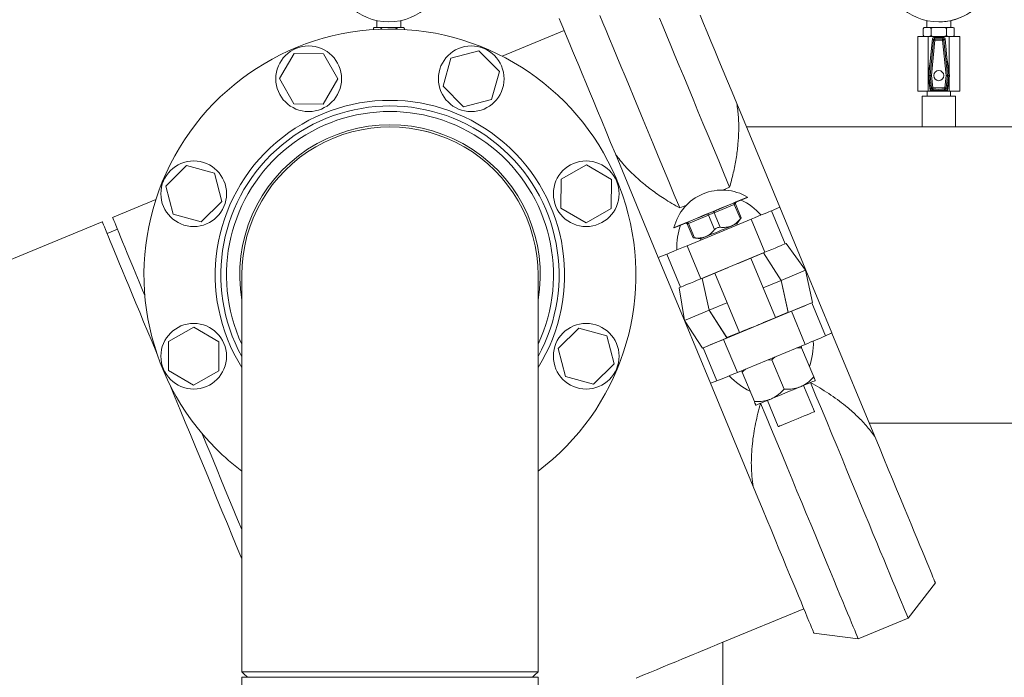
# Model space of a CAD drawing. Units: inches. Extents: x 0.1 to 22.1, y 0.1 to 17.1.
# Drawn here: x 7.8 to 9.7, y 5.1 to 6.4 of the extents above; entities that cross this region are included whole.
import ezdxf

# ---------------------------------------------------------------- set-up
doc = ezdxf.new("R2010")
doc.units = ezdxf.units.IN
doc.header["$MEASUREMENT"] = 0
doc.layers.add('7', color=7, linetype='Continuous', lineweight=15)
doc.styles.add('SLDTEXTSTYLE0', font='TXT', dxfattribs={"width": 0.75})
doc.dimstyles.new('SLDDIMSTYLE0', dxfattribs={"dimtxt": 0.12, "dimasz": 0.12, "dimexe": 0, "dimexo": 0.0625, "dimgap": 0.03, "dimtad": 0, "dimtih": 1, "dimtoh": 1, "dimdec": 6, "dimlfac": 12, "dimrnd": 1e-09, "dimzin": 12, "dimdsep": 46, "dimlunit": 5, "dimtxsty": 'SLDTEXTSTYLE0', "dimsah": 1, "dimcen": 0.09, "dimadec": 0, "dimazin": 3, "dimtfac": 1, "dimtofl": 0, "dimtmove": 0, "dimatfit": 3, "dimfxl": 0, "dimfrac": 2, "dimtolj": 1, "dimtzin": 12, "dimarcsym": 0})

# ---------------------------------------------------------------- blocks, each defined once
blk = doc.blocks.new('_D')
at = {"layer": '7'}
for p, q in [((9.5876, 6.5685), (13.2027, 6.5685)), ((13.0777, 6.5685), (13.0777, 4.9997)), ((13.1641, 4.9753), (13.1275, 4.9753)), ((13.1275, 4.9753), (13.1275, 4.7848)), ((13.5187, 4.9753), (13.5553, 4.9753)), ((13.5553, 4.9753), (13.5553, 4.7848)), ((13.1275, 4.7848), (13.1641, 4.7848)), ((13.5553, 4.7848), (13.5187, 4.7848)), ((13.0777, 1.8603), (13.0777, 4.7605)), ((9.5995, 1.8603), (13.2027, 1.8603))]:
    blk.add_line(p, q, dxfattribs=at)
for points in [[(13.0777, 6.5685), (13.0577, 6.4485), (13.0977, 6.4485)], [(13.0777, 1.8603), (13.0977, 1.9803), (13.0577, 1.9803)]]:
    blk.add_solid(points, dxfattribs=at)
at = {"layer": '7', "char_height": 0.12, "attachment_point": 1, "style": 'SLDTEXTSTYLE0'}
for s, insert in [('56-1/2"', (12.5636, 4.9395)), ('1435', (13.1641, 4.9395))]:
    blk.add_mtext(s, dxfattribs=dict(at, insert=insert))
blk = doc.blocks.new('_D_3')
at = {"layer": '7'}
for p, q in [((9.9632, 5.8885), (12.4527, 5.8885)), ((12.3277, 5.8885), (12.3277, 4.4171)), ((12.4584, 4.3927), (12.4218, 4.3927)), ((12.4218, 4.3927), (12.4218, 4.2022)), ((12.8131, 4.3927), (12.8496, 4.3927)), ((12.8496, 4.3927), (12.8496, 4.2022)), ((12.4218, 4.2022), (12.4584, 4.2022)), ((12.8496, 4.2022), (12.8131, 4.2022)), ((12.3277, 1.8603), (12.3277, 4.1778)), ((9.5995, 1.8603), (12.4527, 1.8603))]:
    blk.add_line(p, q, dxfattribs=at)
for points in [[(12.3277, 5.8885), (12.3077, 5.7685), (12.3477, 5.7685)], [(12.3277, 1.8603), (12.3477, 1.9803), (12.3077, 1.9803)]]:
    blk.add_solid(points, dxfattribs=at)
at = {"layer": '7', "char_height": 0.12, "attachment_point": 1, "style": 'SLDTEXTSTYLE0'}
for s, insert in [('48-5/16"', (11.7693, 4.3569)), ('1228', (12.4584, 4.3569))]:
    blk.add_mtext(s, dxfattribs=dict(at, insert=insert))

msp = doc.modelspace()

# ---------------------------------------------------------------- linework, layer by layer
at = {"color": 7, "linetype": 'Continuous', "lineweight": 15}
for p, q in [((8.48709194, 6.34975892), (8.4865659, 6.34975892)), ((8.49547335, 6.34975892), (8.48709194, 6.34975892)), ((8.49043316, 6.36263454), (8.49043316, 6.34975892)), ((8.50455211, 6.34975892), (8.49547335, 6.34975892)), ((8.52131455, 6.34975892), (8.50455211, 6.34975892)), ((8.53039331, 6.34975892), (8.52131455, 6.34975892)), ((8.53877472, 6.34975892), (8.53039331, 6.34975892)), ((8.5354335, 6.34975892), (8.5354335, 6.36263454)), ((8.53930076, 6.34975892), (8.53877472, 6.34975892)), ((9.51177596, 6.34975892), (9.51125579, 6.34975892)), ((9.52014095, 6.34975892), (9.51177596, 6.34975892)), ((9.51512305, 6.3626232), (9.51512305, 6.34975892)), ((9.52921345, 6.34975892), (9.52014095, 6.34975892)), ((9.54597628, 6.34975892), (9.52921345, 6.34975892)), ((9.53757101, 6.36017565), (9.53758117, 6.36017565)), ((9.5550609, 6.34975892), (9.54597628, 6.34975892)), ((9.56345835, 6.34975892), (9.5550609, 6.34975892)), ((9.56012299, 6.34975892), (9.56012299, 6.36264393)), ((9.56345835, 6.34975892), (9.56399065, 6.34975892)), ((8.48406595, 6.34576142), (8.48406595, 6.34725897)), ((8.49849974, 6.34650648), (8.49849974, 6.34725897)), ((8.52736692, 6.34663124), (8.52736692, 6.34725897)), ((8.54179993, 6.34732037), (8.54179798, 6.34737904)), ((8.54180071, 6.34601095), (8.54180071, 6.34725897)), ((8.83958693, 6.34428773), (8.72391207, 6.29637365)), ((9.49845644, 6.3330923), (9.49845644, 6.23088403)), ((9.49845644, 6.3330923), (9.51792494, 6.3330923)), ((9.50875584, 6.33559226), (9.50875584, 6.34725897)), ((9.51792494, 6.3330923), (9.51792494, 6.26110131)), ((9.51792494, 6.3330923), (9.55724484, 6.3330923)), ((9.52316107, 6.33559226), (9.52316107, 6.34725897)), ((9.52838039, 6.33088372), (9.53043487, 6.32855781)), ((9.54677805, 6.33088372), (9.52838039, 6.33088372)), ((9.54462305, 6.32855781), (9.54677805, 6.33088372)), ((9.55202865, 6.33559226), (9.55202865, 6.34725897)), ((9.55724484, 6.3330923), (9.55724484, 6.2610579)), ((9.55724484, 6.3330923), (9.57678961, 6.3330923)), ((9.5664906, 6.33559226), (9.5664906, 6.34725897)), ((9.57678961, 6.3330923), (9.57678961, 6.23088403)), ((9.52135338, 6.2603367), (9.52795096, 6.32630973)), ((9.52589608, 6.32863564), (9.5217394, 6.28706962)), ((9.53043253, 6.32606138), (9.52383495, 6.26008835)), ((9.52795096, 6.32630973), (9.52589608, 6.32863564)), ((9.54462031, 6.32606138), (9.53043253, 6.32606138)), ((9.53043487, 6.32855781), (9.54462305, 6.32855781)), ((9.55121789, 6.26008835), (9.54462031, 6.32606138)), ((9.54926235, 6.32863564), (9.54710736, 6.32630973)), ((9.54710736, 6.32630973), (9.55370454, 6.2603367)), ((9.55341904, 6.28706962), (9.54926235, 6.32863564)), ((8.30930623, 6.25450256), (8.33665748, 6.30121008)), ((8.33665748, 6.30121008), (8.39078272, 6.30087724)), ((8.39078272, 6.30087724), (8.4175571, 6.25383651)), ((8.62835221, 6.29267769), (8.68071982, 6.30636447)), ((8.68071982, 6.30636447), (8.71875689, 6.26785651)), ((8.61402167, 6.24048256), (8.62835221, 6.29267769)), ((9.52123448, 6.28640865), (9.51780135, 6.26015718)), ((9.51906423, 6.26031832), (9.5217394, 6.28706962)), ((9.5560942, 6.26031832), (9.55341904, 6.28706962)), ((9.55735709, 6.26015718), (9.55392395, 6.28640865)), ((9.55392395, 6.28640865), (9.55392982, 6.28640865)), ((9.55724484, 6.2610579), (9.55392982, 6.28640865)), ((8.71875689, 6.26785651), (8.70442635, 6.21566138)), ((9.51780096, 6.25994403), (9.52124974, 6.23276056)), ((9.51792494, 6.25896744), (9.51792494, 6.23088403)), ((9.51906423, 6.26031832), (9.52135338, 6.2603367)), ((9.52135768, 6.25980127), (9.51906853, 6.25978289)), ((9.51906853, 6.25978289), (9.52191344, 6.2352038)), ((9.52396206, 6.23729857), (9.52135768, 6.25980127)), ((9.52383495, 6.26008835), (9.52643972, 6.23758564)), ((9.54861312, 6.23758564), (9.55121789, 6.26008835)), ((9.55370063, 6.25980127), (9.55109586, 6.23729857)), ((9.55324499, 6.2352038), (9.5560899, 6.25978289)), ((9.5560899, 6.25978289), (9.55370063, 6.25980127)), ((9.55370454, 6.2603367), (9.5560942, 6.26031832)), ((9.5539087, 6.23276056), (9.55735748, 6.25994403)), ((9.55391457, 6.23276056), (9.55724484, 6.25901202)), ((9.55736256, 6.26015718), (9.55724484, 6.2610579)), ((9.55724484, 6.25901202), (9.55736295, 6.25994403)), ((9.55724484, 6.25901202), (9.55724484, 6.23088403)), ((9.55735709, 6.26015718), (9.55736256, 6.26015718)), ((9.55735748, 6.25994403), (9.55736295, 6.25994403)), ((8.33608021, 6.20746183), (8.30930623, 6.25450256)), ((8.4175571, 6.25383651), (8.39020584, 6.20712899)), ((8.65205875, 6.2019746), (8.61402167, 6.24048256)), ((9.49845644, 6.23088403), (9.51792494, 6.23088403)), ((9.50637321, 6.22180058), (9.50637321, 6.16450894)), ((9.50637321, 6.22180058), (9.53762302, 6.22180058)), ((9.51564401, 6.23088403), (9.51564401, 6.22180058)), ((9.51792494, 6.23088403), (9.55724484, 6.23088403)), ((9.53757922, 6.23091297), (9.53758469, 6.23091297)), ((9.53762302, 6.22180058), (9.56887322, 6.22180058)), ((9.55320158, 6.23204092), (9.55320745, 6.23204092)), ((9.5539087, 6.23276056), (9.55391457, 6.23276056)), ((9.55724484, 6.23088403), (9.57678961, 6.23088403)), ((9.55960243, 6.22180058), (9.55960243, 6.23088403)), ((9.56887322, 6.16450894), (9.56887322, 6.22180058)), ((8.39020584, 6.20712899), (8.33608021, 6.20746183)), ((8.70442635, 6.21566138), (8.65205875, 6.2019746)), ((9.24134805, 6.01456727), (9.16123964, 6.20796596)), ((9.50637321, 6.16450894), (9.17923993, 6.16450894)), ((9.50637321, 6.16450894), (9.53762302, 6.16450894)), ((9.53762302, 6.16450894), (9.56887322, 6.16450894)), ((9.70949833, 6.16450894), (9.56887322, 6.16450894)), ((9.01499745, 5.92080963), (8.93488904, 6.11420833)), ((8.09701318, 6.05427672), (8.13552114, 6.0923134)), ((8.13552114, 6.0923134), (8.18771627, 6.07798325)), ((8.83390532, 6.06729744), (8.88094606, 6.09407181)), ((8.88094606, 6.09407181), (8.92765357, 6.06672055)), ((8.18771627, 6.07798325), (8.20140344, 6.02561564)), ((8.8335721, 6.0131718), (8.83390532, 6.06729744)), ((8.92765357, 6.06672055), (8.92732035, 6.01259492)), ((8.11069995, 6.00190911), (8.09701318, 6.05427672)), ((9.13534095, 6.04668612), (9.14779261, 6.05184364)), ((8.07869061, 6.02911409), (7.99795409, 5.99567213)), ((8.20140344, 6.02561564), (8.16289508, 5.98757857)), ((9.05479255, 6.0133216), (9.06724421, 6.01847951)), ((9.15661441, 6.02005254), (9.11894185, 6.00444778)), ((9.16783721, 5.99295785), (9.15661441, 6.02005254)), ((9.16954048, 5.99484142), (9.15873382, 6.02093058)), ((9.18143404, 6.03312919), (9.18127446, 6.03351404)), ((8.16289508, 5.98757857), (8.11069995, 6.00190911)), ((8.88027961, 5.98582055), (8.8335721, 6.0131718)), ((8.92732035, 6.01259492), (8.88027961, 5.98582055)), ((9.10870698, 6.00020858), (9.07103442, 5.9846042)), ((9.11992979, 5.97311428), (9.10870698, 6.00020858)), ((9.13016465, 5.97735348), (9.11894185, 6.00444778)), ((9.22561148, 6.00804909), (9.24134805, 6.01456727)), ((9.22561148, 6.00804909), (9.25116326, 5.9463618)), ((9.28985817, 5.89745314), (9.24134805, 6.01456727)), ((7.97870656, 5.98769942), (7.16711931, 5.65152883)), ((9.18780086, 5.99238723), (9.06854464, 5.94298968)), ((9.06891462, 5.98372617), (9.07972129, 5.95763701)), ((9.08225723, 5.95750951), (9.07103442, 5.9846042)), ((9.16098112, 5.98375198), (9.16952288, 5.99488366)), ((9.16185563, 5.9816404), (9.16098112, 5.98375198)), ((9.18780086, 5.99238723), (9.21335224, 5.93070033)), ((8.00692334, 5.97401851), (7.98767581, 5.9660462)), ((9.04407818, 5.97668547), (9.04423775, 5.97630062)), ((9.07970369, 5.95767925), (9.09361496, 5.95584809)), ((9.09361496, 5.95584809), (9.09448948, 5.95373651)), ((9.25342698, 5.94729968), (9.25116326, 5.9463618)), ((9.28940918, 5.89726032), (9.25342698, 5.94729968)), ((9.01499745, 5.92080963), (9.03073402, 5.92732782)), ((9.03073402, 5.92732782), (9.0562854, 5.86564092)), ((9.06854464, 5.94298968), (9.09409602, 5.88130278)), ((9.21335224, 5.93070033), (9.09409602, 5.88130278)), ((9.16348576, 5.90984457), (9.21100208, 5.92952623)), ((9.21100208, 5.92952623), (9.24366653, 5.87831317)), ((9.06350758, 5.80369589), (9.01499745, 5.92080963)), ((9.23334874, 5.80904115), (9.1874782, 5.91978259)), ((9.09658815, 5.88213467), (9.14410448, 5.90181633)), ((9.12011204, 5.89187831), (9.16598259, 5.78113726)), ((9.2895136, 5.89728614), (9.24365831, 5.87829244)), ((9.28940918, 5.89726032), (9.24366653, 5.87831317)), ((9.28985817, 5.89745314), (9.28940918, 5.89726032)), ((9.28986404, 5.89743867), (9.2895136, 5.89728614)), ((9.2895136, 5.89728614), (9.30248583, 5.83730447)), ((9.28985817, 5.89745314), (9.28986404, 5.89743867)), ((9.28986404, 5.89743867), (9.33837377, 5.78032649)), ((8.23886871, 5.88839472), (8.23886871, 5.14889116)), ((8.79095204, 5.14889526), (8.79095204, 5.88839472)), ((9.10970391, 5.82282414), (9.09658815, 5.88213467)), ((9.21031765, 5.86464282), (9.24359417, 5.87842659)), ((9.21032156, 5.86463421), (9.24359965, 5.87841837)), ((9.25678502, 5.81899638), (9.24361099, 5.87840038)), ((9.24362116, 5.87838435), (9.24365831, 5.87829244)), ((9.24365831, 5.87829244), (9.2568961, 5.81872808)), ((9.0562854, 5.86564092), (9.05402128, 5.86470305)), ((9.05402128, 5.86470305), (9.06396126, 5.80387698)), ((9.10967497, 5.82295516), (9.14295149, 5.83673893)), ((9.10967693, 5.82294577), (9.14295501, 5.83672993)), ((9.30248583, 5.83730447), (9.21013422, 5.7990515)), ((9.30248583, 5.83730447), (9.30105594, 5.83665327)), ((9.32660733, 5.77496716), (9.30105594, 5.83665327)), ((9.10972464, 5.82281514), (9.06386935, 5.80382105)), ((9.10970391, 5.82282414), (9.06396126, 5.80387698)), ((9.14237109, 5.77160443), (9.10968162, 5.82292543)), ((9.10972464, 5.82281514), (9.10968592, 5.82290666)), ((9.14248217, 5.77133652), (9.10972464, 5.82281514)), ((9.26305016, 5.82071216), (9.13672781, 5.76838796)), ((9.2568961, 5.81872808), (9.21102281, 5.79972655)), ((9.25678502, 5.81899638), (9.23326113, 5.80925235)), ((9.2568961, 5.81872808), (9.25678502, 5.81899638)), ((9.28860154, 5.75902605), (9.26305016, 5.82071216)), ((9.06396126, 5.80387698), (9.06350758, 5.80369589)), ((9.06350758, 5.80369589), (9.06351344, 5.80368142)), ((9.06386935, 5.80382105), (9.06351344, 5.80368142)), ((9.06351344, 5.80368142), (9.11202317, 5.68656886)), ((9.09710989, 5.75223526), (9.06386935, 5.80382105)), ((8.10250079, 5.76433962), (8.14954114, 5.791114)), ((8.14954114, 5.791114), (8.19624904, 5.76376274)), ((8.8284177, 5.7513189), (8.86692567, 5.78935597)), ((8.86692567, 5.78935597), (8.9191208, 5.77502543)), ((9.1894615, 5.79048862), (9.09710989, 5.75223526)), ((9.16589498, 5.78134845), (9.14237109, 5.77160443)), ((9.18835584, 5.79033765), (9.14248217, 5.77133652)), ((9.32660733, 5.77496716), (9.33837377, 5.78032649)), ((9.33840545, 5.78024945), (9.33618787, 5.77933074)), ((9.33840545, 5.78024945), (9.33837377, 5.78032649)), ((9.41818454, 5.58764587), (9.33840545, 5.78024945)), ((8.10216757, 5.71021399), (8.10250079, 5.76433962)), ((8.19624904, 5.76376274), (8.19591582, 5.70963711)), ((8.9191208, 5.77502543), (8.93280797, 5.72265783)), ((9.1622792, 5.70670146), (9.13672781, 5.76838796)), ((9.14237109, 5.77160443), (9.14248217, 5.77133652)), ((8.84210487, 5.69895129), (8.8284177, 5.7513189)), ((9.09858162, 5.75278555), (9.09710989, 5.75223526)), ((9.12413262, 5.69109944), (9.09858162, 5.75278555)), ((9.1622792, 5.70670146), (9.28860154, 5.75902605)), ((9.28197581, 5.75294434), (9.27316574, 5.75263224)), ((9.30461814, 5.69828133), (9.28197581, 5.75294434)), ((9.22662014, 5.73001532), (9.21781008, 5.72970322)), ((9.24926209, 5.67535231), (9.22662014, 5.73001532)), ((8.14887508, 5.68286273), (8.10216757, 5.71021399)), ((8.19591582, 5.70963711), (8.14887508, 5.68286273)), ((8.93280797, 5.72265783), (8.89429961, 5.68462075)), ((9.19390642, 5.6524233), (9.17126448, 5.70708631)), ((8.89429961, 5.68462075), (8.84210487, 5.69895129)), ((9.11202317, 5.68656886), (9.12413262, 5.69109944)), ((9.11205485, 5.68649181), (9.11202317, 5.68656886)), ((9.11427282, 5.68741052), (9.11205485, 5.68649181)), ((9.19183395, 5.49388843), (9.11205485, 5.68649181)), ((9.3059702, 5.63371706), (9.28573591, 5.68256784)), ((9.21836936, 5.65466395), (9.23860404, 5.60581317)), ((9.40792034, 5.61242561), (9.70949833, 5.61242561)), ((9.48048665, 5.24864896), (9.5312167, 5.31476181)), ((9.13535229, 5.20400688), (9.28605114, 5.26642847)), ((9.38748659, 5.21012711), (9.48048665, 5.24864896)), ((9.30486649, 5.22100437), (9.38748659, 5.21012711)), ((9.13535229, 4.53734027), (9.13535229, 5.20400688)), ((8.23886871, 5.13846719), (8.23886871, 4.82596715)), ((8.79095204, 5.13846719), (8.23886871, 5.13846719)), ((8.79095204, 4.82596715), (8.79095204, 5.13846719))]:
    msp.add_line(p, q, dxfattribs=at)
at = {"color": 8, "linetype": 'Continuous', "lineweight": 15}
msp.add_line((9.15661441, 6.02005254), (9.15873382, 6.02093058), dxfattribs=at)
at = {"color": 7, "linetype": 'Continuous', "lineweight": 15, "flags": 128}
for points in [[(8.93488904, 6.11420833), (8.92616776, 6.13526316), (8.91769991, 6.15570708), (8.90950036, 6.17550216), (8.90158475, 6.19461202), (8.89396756, 6.21300146), (8.88666325, 6.23063567), (8.87968513, 6.24748259), (8.8730461, 6.26351092), (8.86675827, 6.27869094), (8.8608334, 6.29299449), (8.85528282, 6.30639537), (8.8501163, 6.31886815), (8.84534362, 6.33039054), (8.8409734, 6.34094064), (8.83701423, 6.35049889), (8.83347315, 6.35904809), (8.83035681, 6.36657181)], [(8.90623931, 6.37196126), (8.91183487, 6.35845205), (8.91781059, 6.34402569), (8.92415551, 6.32870722), (8.93085947, 6.31252323), (8.93790956, 6.29550227), (8.94529443, 6.27767406), (8.9530008, 6.25906912), (8.96101496, 6.23972069), (8.96932363, 6.2196624), (8.97791155, 6.19892905), (8.98676425, 6.17755664), (8.99586608, 6.15558271), (9.0052014, 6.13304597), (9.0147534, 6.10998516), (9.02450564, 6.08644093), (9.03444132, 6.06245436), (9.04454282, 6.03806691), (9.05479255, 6.0133216)], [(9.14779261, 6.05184364), (9.13754288, 6.07658896), (9.12744138, 6.10097602), (9.11750571, 6.12496297), (9.10775307, 6.1485072), (9.09820108, 6.17156802), (9.08886614, 6.19410475), (9.07976431, 6.21607869), (9.07091161, 6.23745071), (9.0623233, 6.25818405), (9.05401503, 6.27824273), (9.04600047, 6.29759117), (9.0382945, 6.31619572), (9.03090962, 6.33402431), (9.02385914, 6.35104527), (9.01715558, 6.36722887)], [(9.09310848, 6.37244858), (9.0993963, 6.35726856), (9.10603572, 6.34124023), (9.11301385, 6.32439331), (9.12031815, 6.30675871), (9.12793535, 6.28836966), (9.13585095, 6.2692598), (9.14405011, 6.24946472), (9.15251835, 6.22902079), (9.16123964, 6.20796596)], [(8.4865659, 6.34975892), (8.48603243, 6.34970143), (8.4855236, 6.3495313), (8.48506288, 6.34925674), (8.48506288, 6.34925674)], [(9.50876131, 6.33542252), (9.50883719, 6.33495945), (9.508951, 6.33462309)], [(9.52795096, 6.32630973), (9.5280194, 6.32630308), (9.52817506, 6.32628744), (9.52841168, 6.32626358), (9.52872065, 6.32623268), (9.52909181, 6.32619553), (9.52951069, 6.32615368), (9.5299632, 6.32610831), (9.53043253, 6.32606138)], [(9.54462031, 6.32606138), (9.54509003, 6.32610831), (9.54554254, 6.32615368), (9.5459622, 6.32619553), (9.54633375, 6.32623268), (9.54664351, 6.32626358), (9.5468813, 6.32628744), (9.54703774, 6.32630308), (9.54710736, 6.32630973)], [(9.52135338, 6.2603367), (9.52142221, 6.26032966), (9.52157748, 6.26031402), (9.5218141, 6.26029055), (9.52212347, 6.26025965), (9.52249424, 6.2602225), (9.5229135, 6.26018065), (9.52336562, 6.26013528), (9.52383495, 6.26008835)], [(9.55121789, 6.26008835), (9.55168722, 6.26013528), (9.55213973, 6.26018065), (9.55255938, 6.2602225), (9.55293093, 6.26025965), (9.55324108, 6.26029055), (9.55347848, 6.26031402), (9.55363493, 6.26032966), (9.55370454, 6.2603367)], [(9.55121789, 6.26008835), (9.55168643, 6.26003398), (9.55213816, 6.25998197), (9.55255704, 6.25993347), (9.5529282, 6.25989045), (9.55323756, 6.25985446), (9.55347457, 6.25982709), (9.55363102, 6.2598091), (9.55370063, 6.25980127)], [(9.52396206, 6.23729857), (9.5240309, 6.23730678), (9.52418577, 6.23732477), (9.524422, 6.23735215), (9.52473098, 6.23738774), (9.52510096, 6.23743076), (9.52551945, 6.23747926), (9.52597117, 6.23753127), (9.52643972, 6.23758564)], [(9.54861312, 6.23758564), (9.54908205, 6.23753127), (9.54953378, 6.23747926), (9.54995266, 6.23743076), (9.55032343, 6.23738774), (9.55063318, 6.23735215), (9.55087019, 6.23732477), (9.55102625, 6.23730678), (9.55109586, 6.23729857)], [(8.59370994, 6.15302292), (8.58385093, 6.15576145), (8.57812669, 6.15717295)], [(9.04407818, 5.97668547), (9.0442135, 5.97674179), (9.04529335, 5.97718882), (9.04743583, 5.97807624), (9.05060692, 5.97938997), (9.05475696, 5.98110889), (9.05982061, 5.98320639), (9.06571772, 5.98564885), (9.07235558, 5.98839833), (9.07962899, 5.99141102), (9.08742374, 5.99464), (9.09561664, 5.99803363), (9.10407863, 6.00153873), (9.11267632, 6.00509975), (9.12127402, 6.00866117), (9.129736, 6.01216627), (9.1379289, 6.0155599), (9.14572366, 6.01878849), (9.15299746, 6.02180118), (9.15963493, 6.02455066), (9.16553203, 6.02699351), (9.17059569, 6.02909102), (9.17474572, 6.03080993), (9.17791681, 6.03212326), (9.1800593, 6.03301069), (9.18113914, 6.03345811), (9.18127446, 6.03351404)], [(9.04423775, 5.97630062), (9.04437308, 5.97635694), (9.04545292, 5.97680397), (9.04759501, 5.9776914), (9.0507665, 5.97900512), (9.05491653, 5.98072404), (9.05998018, 5.98282154), (9.06587729, 5.985264), (9.07251476, 5.98801348), (9.07978856, 5.99102617), (9.08758331, 5.99425476), (9.09577622, 5.99764878), (9.1042382, 6.00115349), (9.11283589, 6.00471491), (9.12143359, 6.00827632), (9.12989557, 6.01178142), (9.13808847, 6.01517505), (9.14588323, 6.01840364), (9.15315664, 6.02141633), (9.1597945, 6.02416581), (9.1656916, 6.02660866), (9.17075487, 6.02870578), (9.17490529, 6.03042508), (9.17807638, 6.03173842), (9.18021887, 6.03262584), (9.18129832, 6.03307326), (9.18143404, 6.03312919)], [(9.11894185, 6.00444778), (9.11784519, 6.00399371), (9.11659404, 6.00347549), (9.11523612, 6.00291308), (9.11382422, 6.00232837), (9.11241233, 6.00174328), (9.11105479, 6.00118126), (9.10980364, 6.00066265), (9.10870698, 6.00020858)], [(9.18780086, 5.99238723), (9.1944176, 5.9951281), (9.20083762, 5.99778723), (9.20686926, 6.00028562), (9.21233341, 6.00254896), (9.21706737, 6.00450997), (9.22093033, 6.00610998), (9.22380691, 6.00730129), (9.22561148, 6.00804909)], [(7.97870656, 5.98769942), (7.97872025, 5.98766618), (7.97905269, 5.98686363), (7.97982786, 5.98499296), (7.98104342, 5.98205732), (7.9826978, 5.97806334), (7.98478788, 5.97301845), (7.98730856, 5.96693244), (7.99025555, 5.95981782), (7.99362297, 5.95168867), (7.9974038, 5.94256064), (8.0015906, 5.93245249), (8.00617515, 5.92138417), (8.01114885, 5.9093772), (8.01650075, 5.89645621), (8.02222108, 5.88264584), (8.02829849, 5.86797426), (8.03472006, 5.85247041), (8.04147408, 5.83616517), (8.04854646, 5.81909063), (8.05592352, 5.80128081), (8.06359038, 5.7827713), (8.07153219, 5.76359847), (8.07973252, 5.74380066), (8.08120778, 5.74023924)], [(7.99795409, 5.99567213), (7.99796778, 5.99563849), (7.99830022, 5.99483634), (7.999075, 5.99296528), (8.00029095, 5.99003003), (8.00194533, 5.98603605), (8.00403501, 5.98099077), (8.00655609, 5.97490515), (8.00950308, 5.96779053), (8.01287011, 5.95966099), (8.01665133, 5.95053334), (8.02083813, 5.9404252), (8.02542268, 5.92935688), (8.03039599, 5.91734991), (8.03574828, 5.90442853), (8.04146861, 5.89061855), (8.04754562, 5.87594697), (8.05396759, 5.86044311), (8.05816925, 5.85030016)], [(9.09361496, 5.95584809), (9.09375067, 5.95590402), (9.09482896, 5.95635066), (9.09695071, 5.95722948), (9.10004788, 5.9585127), (9.10402074, 5.96015809), (9.10874218, 5.96211401), (9.11405967, 5.96431633), (9.11980268, 5.96669543), (9.125787, 5.96917388), (9.13181943, 5.97167266), (9.13770675, 5.97411121), (9.14325929, 5.9764113), (9.14829909, 5.97849903), (9.15266384, 5.98030673), (9.15621314, 5.9817769), (9.15883316, 5.98286222), (9.16043982, 5.98352788), (9.16098112, 5.98375198), (9.16098112, 5.98375198)], [(9.25116326, 5.9463618), (9.2493583, 5.9456144), (9.24648171, 5.9444227), (9.24261914, 5.94282268), (9.23788519, 5.94086206), (9.23242104, 5.93859873), (9.226389, 5.93609995), (9.21996938, 5.93344081), (9.21335224, 5.93070033)], [(9.03073402, 5.92732782), (9.03253858, 5.92807561), (9.03541517, 5.92926692), (9.03927774, 5.93086694), (9.04401169, 5.93282795), (9.04947624, 5.93509128), (9.05550788, 5.93758967), (9.0619279, 5.94024881), (9.06854464, 5.94298968)], [(9.09409602, 5.88130278), (9.08747928, 5.87856191), (9.08105966, 5.87590278), (9.07502762, 5.873404), (9.06956347, 5.87114066), (9.06482952, 5.86918004), (9.06096695, 5.86758003), (9.05809036, 5.86638833), (9.0562854, 5.86564092)], [(9.3074083, 5.69154491), (9.30693467, 5.69134857), (9.30552238, 5.69076347), (9.30319451, 5.6897994), (9.29999213, 5.68847276), (9.29596921, 5.68680665), (9.29119497, 5.68482921), (9.28575116, 5.68257409), (9.27973046, 5.6800804)], [(9.48048665, 5.24864896), (9.48044363, 5.2487526), (9.48002202, 5.24977084), (9.47915063, 5.25187441), (9.47783143, 5.25505958), (9.47606636, 5.25932089), (9.47385857, 5.26465069), (9.47121195, 5.27103981), (9.46813159, 5.27847709), (9.46462219, 5.28694963), (9.46069001, 5.29644238), (9.45634208, 5.30693909), (9.45158622, 5.31842139), (9.44642987, 5.33086895), (9.4408832, 5.34426024), (9.4349552, 5.35857201), (9.42865603, 5.37377901), (9.42199705, 5.38985506), (9.41498999, 5.40677159), (9.40764696, 5.42449948), (9.39998049, 5.44300762), (9.39200465, 5.46226375), (9.38373236, 5.48223424), (9.37517885, 5.50288428), (9.36635901, 5.52417768), (9.35728768, 5.5460775), (9.3479813, 5.56854521), (9.3384559, 5.59154188), (9.32872791, 5.61502705), (9.31881453, 5.63896004), (9.30873297, 5.66329919), (9.29850084, 5.68800148)], [(8.10342341, 5.68660601), (8.10572234, 5.68105582), (8.11479132, 5.65916206), (8.12403277, 5.6368506), (8.13342911, 5.61416584), (8.14296155, 5.59115254), (8.15261132, 5.56785647), (8.16235848, 5.54432417), (8.17218465, 5.52060199), (8.18206986, 5.49673725), (8.19199419, 5.47277728), (8.20193847, 5.44876979)], [(9.27973046, 5.6800804), (9.27323653, 5.67739037), (9.26637965, 5.67455015), (9.25927794, 5.67160864), (9.25205263, 5.66861589), (9.24482733, 5.66562275), (9.23772562, 5.66268124), (9.23086874, 5.65984102), (9.2243748, 5.65715138)], [(9.19669697, 5.64568648), (9.1971706, 5.64588282), (9.19858289, 5.64646792), (9.20091036, 5.64743199), (9.20411313, 5.64875863), (9.20813606, 5.65042474), (9.21291029, 5.65240257), (9.21835411, 5.6546573), (9.2243748, 5.65715138)], [(9.20550117, 5.64947944), (9.21573291, 5.62477714), (9.22581446, 5.60043819), (9.23572784, 5.5765052), (9.24545584, 5.55302003), (9.25498124, 5.53002336), (9.26428801, 5.50755565), (9.27335895, 5.48565584), (9.28217918, 5.46436243), (9.29073268, 5.44371239), (9.29900459, 5.4237419), (9.30698082, 5.40448577), (9.3146469, 5.38597763), (9.32199031, 5.36824974), (9.32899738, 5.35133321), (9.33565597, 5.33525716), (9.34195513, 5.32005016), (9.34788313, 5.30573839), (9.3534302, 5.2923471), (9.35858616, 5.27989955), (9.36334201, 5.26841724), (9.36768995, 5.25792053), (9.37162213, 5.24842778), (9.37513153, 5.23995524), (9.37821228, 5.23251796), (9.3808585, 5.22612884), (9.3830663, 5.22079904), (9.38483137, 5.21653774), (9.38615057, 5.21335256), (9.38702195, 5.211249), (9.38744396, 5.21023075), (9.38748659, 5.21012711)], [(9.23860404, 5.60581317), (9.23863807, 5.60582725), (9.23944844, 5.60616301), (9.2413148, 5.60693584), (9.24417614, 5.60812109), (9.24794132, 5.60968062), (9.25248872, 5.61156439), (9.25767283, 5.61371156), (9.26332628, 5.61605332), (9.26926797, 5.61851455), (9.27530666, 5.62101568), (9.28124835, 5.62347691), (9.28690179, 5.62581866), (9.29208552, 5.62796584), (9.29663331, 5.6298496), (9.3003981, 5.63140914), (9.30325983, 5.63259439), (9.3051258, 5.63336741), (9.30593656, 5.63370317), (9.3059702, 5.63371706)], [(8.16495739, 5.59249051), (8.17185885, 5.57582918), (8.18160601, 5.55229668), (8.19143217, 5.5285747), (8.20131739, 5.50470996), (8.21124172, 5.48074999), (8.221186, 5.4567423)], [(9.41818454, 5.58764587), (9.42687532, 5.56666418), (9.43531149, 5.54629789), (9.44347663, 5.52658494), (9.45135625, 5.50756191), (9.4589359, 5.4892636), (9.4662007, 5.47172423), (9.47313815, 5.45497626), (9.47973455, 5.43905079), (9.48597857, 5.42397696), (9.49185768, 5.40978292), (9.49736173, 5.39649487), (9.50248053, 5.38413767), (9.50720393, 5.37273378), (9.51152409, 5.36230453), (9.51543203, 5.35286928), (9.51892148, 5.34444543), (9.52198541, 5.33704863), (9.52461795, 5.33069256), (9.52681479, 5.32538876), (9.52857164, 5.32114741), (9.52988537, 5.31797631), (9.53075324, 5.31588116), (9.53117367, 5.31486584), (9.5312167, 5.31476181)], [(9.30486649, 5.22100437), (9.30482308, 5.2211084), (9.30440264, 5.22212372), (9.30353478, 5.22421887), (9.30222144, 5.22738997), (9.30046459, 5.23163132), (9.29826774, 5.23693512), (9.29563481, 5.24329119), (9.29257088, 5.25068799), (9.28908182, 5.25911184), (9.28517349, 5.26854709), (9.28085372, 5.27897634), (9.27612994, 5.29038022), (9.27101113, 5.30273743), (9.26550709, 5.31602547), (9.25962798, 5.33021952), (9.25338396, 5.34529335), (9.24678756, 5.36121882), (9.23985011, 5.37796679), (9.2325853, 5.39550616), (9.22500605, 5.41380447), (9.21712642, 5.4328275), (9.2089609, 5.45254045), (9.20052473, 5.47290674), (9.19183395, 5.49388843)], [(8.221186, 5.4567423), (8.23113028, 5.43273462), (8.23886871, 5.41405224)], [(8.20193847, 5.44876979), (8.21188275, 5.4247621), (8.22180747, 5.40080213), (8.2316923, 5.37693739), (8.23886871, 5.35961215)], [(9.13535229, 5.20400688), (9.13521736, 5.20395095), (9.13413869, 5.2035043), (9.13198917, 5.20261395), (9.12878522, 5.20128673), (9.12454993, 5.19953242), (9.11931497, 5.19736393), (9.11311866, 5.19479749), (9.10600756, 5.19185206), (9.09803407, 5.18854917), (9.08925725, 5.18491383), (9.07974202, 5.18097246), (9.06955878, 5.17675437), (9.05878262, 5.17229087), (9.04749411, 5.1676148), (9.03577616, 5.16276117), (9.02371561, 5.15776556), (9.01140201, 5.15266514), (8.99892649, 5.14749745), (8.98638136, 5.14230101), (8.9738593, 5.13711435)]]:
    msp.add_lwpolyline(points, dxfattribs=at)
at = {"color": 8, "linetype": 'Continuous', "lineweight": 15, "flags": 128}
msp.add_lwpolyline([(9.07103442, 5.9846042), (9.07013449, 5.98423109), (9.06946569, 5.98395419), (9.06905386, 5.98378366), (9.06891462, 5.98372617)], dxfattribs=at)
at = {"color": 7, "linetype": 'Continuous', "lineweight": 15}
for centre, radius in [((8.51293331, 6.46434221), 0.10416667), ((9.53757048, 6.46434233), 0.10416668), ((8.36343165, 6.25416953), 0.06120833), ((8.66638936, 6.25416953), 0.06120833), ((9.53752631, 6.26005081), 0.00941678), ((8.14920819, 6.03994607), 0.06120833), ((8.88061282, 6.03994607), 0.06120833), ((8.14920819, 5.73698835), 0.06120833), ((8.88061282, 5.73698835), 0.06120833)]:
    msp.add_circle(centre, radius, dxfattribs=at)
for centre, radius, start, end in [((9.53758132, 6.4643422), 0.10416655, 269.9999186, 90.0000814), ((8.53930082, 6.34725888), 0.0025, 52.70806384, 90), ((9.51125564, 6.34725888), 0.0025, 90, 126.56361211), ((9.56399067, 6.34725888), 0.0025, 5.85657911, 90), ((8.5149105, 5.88846721), 0.45833333, 307.03284374, 225), ((8.48656579, 6.34725888), 0.0025, 160.07958037, 188.53850293), ((9.51125564, 6.34725888), 0.0025, 160.05182045, 188.47821512), ((9.51125564, 6.33559221), 0.0025, 232.76595127, 270), ((9.56399067, 6.33559221), 0.0025, 270, 307.3490519), ((9.56399067, 6.33559221), 0.0025, 340.11060138, 8.34740898), ((9.53044173, 6.32605395), 0.00250387, 90.15691637, 174.13669603), ((10.2252002, 6.32665652), 0.69476793, 179.84320474, 180.04907958), ((10.29391529, 6.32648787), 0.7492951, 179.84171932, 180.0326124), ((9.54461642, 6.32605377), 0.00250406, 5.86706139, 89.84830227), ((9.52206149, 6.28630024), 0.00083408, 112.7155166, 172.53167899), ((9.55310324, 6.28630027), 0.00083366, 7.46936893, 67.76896944), ((9.55309757, 6.28630071), 0.0008334, 7.44164932, 67.31115509), ((9.51865536, 6.26004904), 0.00086083, 172.78297389, 187.00676661), ((9.52388064, 6.26008928), 0.00253935, 174.408471, 186.51225948), ((9.7890165, 3.96089108), 2.31443931, 96.57922855, 96.64096571), ((9.53755018, 6.26005041), 0.00941667, 90.0018187, 269.9981813), ((9.55121984, 6.26008712), 0.0024972, 353.42710413, 5.73586504), ((9.55652549, 6.26004908), 0.0008386, 352.80370695, 7.40655255), ((9.55655171, 6.26004912), 0.00081802, 352.61903622, 7.59122329), ((9.5220762, 6.23286542), 0.00083309, 187.23123374, 261.76360293), ((9.53757922, 6.3396655), 0.10875251, 261.74085453, 278.25914547), ((9.52644926, 6.2375929), 0.00250455, 186.74898378, 263.65794476), ((9.53757922, 6.33963046), 0.1074677, 262.78379193, 277.21620807), ((10.06196736, 6.17869313), 0.53875614, 173.72434324, 173.98982022), ((9.53752916, 6.33966407), 0.10517532, 263.80126285, 276.19873715), ((9.53752642, 6.33965246), 0.10266719, 263.80072515, 276.19927485), ((9.53758944, 6.33960312), 0.10869016, 269.99749884, 278.26159759), ((10.27782992, 6.31642173), 0.73346593, 186.17031827, 186.36536647), ((9.5486088, 6.23759271), 0.0025044, 276.34834573, 353.25486363), ((9.55308223, 6.23286542), 0.00083309, 278.23639707, 352.76876626), ((9.55308727, 6.23286623), 0.00083402, 278.28472943, 352.7204339), ((8.5149105, 5.88846721), 0.31510417, 331.16747444, 208.83252556), ((8.5149105, 5.88846721), 0.28, 350.35443306, 189.64556694), ((8.51490706, 5.88841384), 0.27603835, 359.97955244, 179.98894977), ((9.13370972, 5.9543208), 0.09237955, 112.5, 165.98964439), ((9.13370972, 5.9543208), 0.09237955, 59.01035561, 112.5), ((9.15859957, 6.02122475), 0.00230541, 123.91252968, 210.56119609), ((9.1611207, 6.02191902), 0.00258333, 112.5, 202.5), ((9.10647345, 5.99963247), 0.00230663, 14.46327066, 101.06801353), ((9.12092736, 6.00562015), 0.0023058, 123.91666653, 210.56018856), ((9.06652808, 5.98273747), 0.00258333, 22.5, 112.5), ((9.06880089, 5.9840281), 0.00230663, 14.46327066, 101.06801353), ((8.21868249, 8.36390278), 2.7492767, 292.32562888, 293.18454059), ((6.51916576, 12.26641393), 7.00486174, 292.408408761, 292.591431606), ((8.07667505, 8.30566763), 2.74981817, 291.81599136, 292.6747361), ((8.24423387, 8.30221667), 2.7492767, 292.32562888, 293.18454059), ((8.10412718, 8.23942345), 2.74488003, 291.81450757, 292.67480172), ((8.5149105, 5.88846721), 0.45833333, 225, 232.96715626)]:
    msp.add_arc(centre, radius, start, end, dxfattribs=at)
at = {"color": 8, "linetype": 'Continuous', "lineweight": 15}
for radius, start, end in [(0.32552083, 327.99480014, 212.00519986), (0.3046875, 334.95599102, 205.04400898)]:
    msp.add_arc((8.5149105, 5.88846721), radius, start, end, dxfattribs=at)
at = {"color": 7, "linetype": 'Continuous', "lineweight": 15}
for centre, major_axis, ratio, start_param, end_param in [((9.52838649, 6.32838045), (-0.00168146, 0.00185847), 0.9975112442, 5.5489884052, 7.0176369614), ((9.54677199, 6.32838045), (0.00168146, 0.00185847), 0.9975112442, 5.548733653, 7.0173822092), ((9.52155546, 6.26007014), (0.00250339, 0.00001949), 0.9986142599, 3.0342880114, 3.2488901372), ((9.55360302, 6.26007014), (0.00250339, -0.00001949), 0.9986142599, 6.1758878236, 6.3904899493), ((9.14764739, 5.9206723), (-0.04605585, 0.11118865), 0.7789797192, 5.1489769792, 5.5693497525), ((9.14764739, 5.9206723), (-0.04605585, 0.11118865), 0.7789797192, 0.7138355547, 1.134208328), ((9.1651392, 5.87844333), (0.03503043, 0.01451008), 0.813559322, 1.2905043874, 1.3130692083), ((9.1651392, 5.87844333), (0.03503043, 0.01451008), 0.813559322, 1.8285234453, 1.8510882662), ((9.18831067, 5.82250245), (0.03541538, 0.01466953), 0.8187116326, 5.008559288, 5.0381352551), ((9.19965419, 5.79511676), (0.03541538, 0.01466953), 0.0025187484, 5.0381352551, 6.597246051), ((9.19965419, 5.79511676), (0.03541538, 0.01466953), 0.0025187484, 2.8275319098, 4.3866427056), ((9.18831067, 5.82250245), (0.03541538, 0.01466953), 0.8187116326, 4.3866427056, 4.4162186727), ((9.20583325, 5.78019919), (-0.04585806, 0.11071115), 0.7823395115, 3.8349346331, 4.270759617), ((9.20583325, 5.78019919), (-0.04585806, 0.11071115), 0.7823395115, 2.0124256897, 2.4482506741)]:
    msp.add_ellipse(centre, major_axis=major_axis, ratio=ratio, start_param=start_param, end_param=end_param, dxfattribs=at)
for points, knots in [([(8.48709194, 6.34975892), (8.48707004, 6.34975883), (8.4865393, 6.34975657), (8.48581051, 6.34966474), (8.48491324, 6.34914898), (8.48444319, 6.34865081), (8.4841642, 6.34800747), (8.48407411, 6.3475885), (8.48406774, 6.34733113), (8.48406595, 6.34725897)], [0, 0, 0, 0, 0.0186570678, 0.4522154114, 0.6103518252, 0.8129238802, 0.8907632099, 0.9693696482, 1, 1, 1, 1]), ([(8.49849974, 6.34725897), (8.49849161, 6.34740798), (8.49847537, 6.34770558), (8.49833698, 6.34819166), (8.49802644, 6.34877557), (8.49717863, 6.34955822), (8.49626311, 6.34974496), (8.49558161, 6.34975701), (8.49547335, 6.34975892)], [0, 0, 0, 0, 0.06309997965, 0.12602246499, 0.23266994585, 0.42053804425, 0.90795464215, 1, 1, 1, 1]), ([(8.50455211, 6.34975892), (8.50401051, 6.34974813), (8.50263145, 6.34972064), (8.50095247, 6.34944042), (8.49963846, 6.34886336), (8.49900665, 6.34840205), (8.49861687, 6.34786939), (8.49850381, 6.34749067), (8.4985002, 6.34728544), (8.49849974, 6.34725897)], [0, 0, 0, 0, 0.23023536147, 0.58624130907, 0.71160809706, 0.83767875526, 0.91285426541, 0.98875787592, 1, 1, 1, 1]), ([(8.52736692, 6.34725897), (8.52736693, 6.34726092), (8.52736705, 6.3474106), (8.52730374, 6.34774204), (8.52699141, 6.34826445), (8.52625857, 6.34888036), (8.52435596, 6.34965919), (8.52258706, 6.34971719), (8.52131455, 6.34975892)], [0, 0, 0, 0, 0.0008313834, 0.0636368609, 0.1400972222, 0.2551133165, 0.4641471772, 1, 1, 1, 1]), ([(8.53039331, 6.34975892), (8.53037128, 6.34975883), (8.52983669, 6.34975657), (8.529113, 6.34966463), (8.52821376, 6.34914911), (8.52774514, 6.34865061), (8.52746482, 6.34800759), (8.52737582, 6.34758845), (8.52736887, 6.34733113), (8.52736692, 6.34725897)], [0, 0, 0, 0, 0.0186365991, 0.4522096013, 0.6103705237, 0.8129162061, 0.8907723337, 0.9693676849, 1, 1, 1, 1]), ([(8.54180071, 6.34725897), (8.54179278, 6.34740801), (8.54177694, 6.34770579), (8.54163767, 6.34819139), (8.54132827, 6.34877571), (8.54047871, 6.34955819), (8.53956374, 6.34974495), (8.53888284, 6.34975701), (8.53877472, 6.34975892)], [0, 0, 0, 0, 0.06308647626, 0.1260442169, 0.23267153875, 0.42052076975, 0.90798273998, 1, 1, 1, 1]), ([(9.51177596, 6.34975892), (9.51175406, 6.34975883), (9.51122327, 6.34975657), (9.51049733, 6.34966461), (9.5096013, 6.34914912), (9.50913206, 6.34865067), (9.50885367, 6.34800748), (9.50876403, 6.34758855), (9.50875763, 6.34733114), (9.50875584, 6.34725897)], [0, 0, 0, 0, 0.0186562553, 0.4522141697, 0.6103826363, 0.8129157683, 0.8907647489, 0.9693751378, 1, 1, 1, 1]), ([(9.52316107, 6.34725897), (9.52315311, 6.347408), (9.5231372, 6.34770573), (9.52299857, 6.3481915), (9.5226894, 6.34877564), (9.52184191, 6.34955816), (9.52092852, 6.34974497), (9.52024894, 6.34975701), (9.52014095, 6.34975892)], [0, 0, 0, 0, 0.0630849014, 0.1260280705, 0.2326672156, 0.4205232733, 0.9079167004, 1, 1, 1, 1]), ([(9.52921345, 6.34975892), (9.52867198, 6.3497481), (9.52729293, 6.34972056), (9.525614, 6.34944067), (9.52430006, 6.34886325), (9.52366854, 6.34840205), (9.52327826, 6.34786939), (9.52316637, 6.34749064), (9.52316168, 6.34728544), (9.52316107, 6.34725897)], [0, 0, 0, 0, 0.230191459, 0.5862693902, 0.7115920934, 0.8376689916, 0.912848214, 0.9887555522, 1, 1, 1, 1]), ([(9.55202865, 6.34725897), (9.55202865, 6.34726092), (9.55202878, 6.3474106), (9.55196546, 6.34774203), (9.55165312, 6.34826457), (9.55091995, 6.34888007), (9.54901776, 6.3496595), (9.54724886, 6.34971732), (9.54597628, 6.34975892)], [0, 0, 0, 0, 0.0008313907, 0.0636374155, 0.1400984633, 0.2551569656, 0.4641421602, 1, 1, 1, 1]), ([(9.5550609, 6.34975892), (9.55503887, 6.34975883), (9.55450569, 6.34975658), (9.55377753, 6.34966449), (9.55287727, 6.34914926), (9.55240696, 6.34865052), (9.5521271, 6.34800754), (9.55203751, 6.34758851), (9.55203059, 6.34733113), (9.55202865, 6.34725897)], [0, 0, 0, 0, 0.0186841839, 0.45223170007, 0.61042359849, 0.81291354174, 0.89076830979, 0.9693723752, 1, 1, 1, 1]), ([(9.5664906, 6.34725897), (9.56648266, 6.34740799), (9.56646681, 6.34770569), (9.56632766, 6.34819169), (9.56601651, 6.34877531), (9.56516667, 6.34955853), (9.56424964, 6.34974496), (9.56356687, 6.34975701), (9.56345835, 6.34975892)], [0, 0, 0, 0, 0.0630853015, 0.1260193559, 0.2327039015, 0.4205135692, 0.9079012448, 1, 1, 1, 1]), ([(9.50875584, 6.33559226), (9.50876378, 6.33544308), (9.50877964, 6.3351453), (9.50891842, 6.33465968), (9.50922753, 6.33407561), (9.51007429, 6.33329295), (9.5109884, 6.33310626), (9.51166798, 6.33309422), (9.51177596, 6.3330923)], [0, 0, 0, 0, 0.0631389435, 0.1260326643, 0.2326709242, 0.4205007633, 0.9079174648, 1, 1, 1, 1]), ([(9.52014095, 6.3330923), (9.52016285, 6.3330924), (9.52069363, 6.33309466), (9.52141952, 6.33318574), (9.5223157, 6.33370228), (9.52278409, 6.33420024), (9.52306348, 6.33484352), (9.52315218, 6.33526256), (9.52315912, 6.33551996), (9.52316107, 6.33559226)], [0, 0, 0, 0, 0.0186559818, 0.4522022308, 0.6103842868, 0.8128623984, 0.8907704487, 0.9693180594, 1, 1, 1, 1]), ([(9.52316107, 6.33559226), (9.52316107, 6.33559017), (9.52316094, 6.33544036), (9.52322417, 6.33510888), (9.52353678, 6.33458663), (9.52426981, 6.33397103), (9.52617223, 6.33319197), (9.52794105, 6.333134), (9.52921345, 6.3330923)], [0, 0, 0, 0, 0.0008868142, 0.0636926626, 0.1401053675, 0.2551635465, 0.4641987077, 1, 1, 1, 1]), ([(9.54597628, 6.3330923), (9.54651777, 6.33310308), (9.54789687, 6.33313052), (9.54957543, 6.33341127), (9.55089018, 6.33398718), (9.55152117, 6.33444947), (9.5519116, 6.33498168), (9.55202457, 6.33536055), (9.55202819, 6.33556578), (9.55202865, 6.33559226)], [0, 0, 0, 0, 0.2301805086, 0.5862415655, 0.711585605, 0.837646637, 0.9128541314, 0.9887578586, 1, 1, 1, 1]), ([(9.55202865, 6.33559226), (9.55203673, 6.33544309), (9.55205285, 6.33514536), (9.55219208, 6.33465955), (9.55250254, 6.3340758), (9.55335272, 6.33329275), (9.55427043, 6.33310627), (9.55495253, 6.33309422), (9.5550609, 6.3330923)], [0, 0, 0, 0, 0.0631453145, 0.1260310401, 0.2326968507, 0.4205083258, 0.90792812, 1, 1, 1, 1]), ([(9.56345835, 6.3330923), (9.56348038, 6.3330924), (9.56401356, 6.33309465), (9.56474185, 6.33318581), (9.56564185, 6.33370222), (9.56611248, 6.33420019), (9.56639203, 6.33484358), (9.56648179, 6.33526255), (9.56648867, 6.33551996), (9.5664906, 6.33559226)], [0, 0, 0, 0, 0.0186836539, 0.4522135635, 0.6104168811, 0.8128727789, 0.8907678114, 0.9693180698, 1, 1, 1, 1]), ([(9.52191344, 6.2352038), (9.52239458, 6.23569289), (9.52307798, 6.23638759), (9.52376015, 6.23709052), (9.52396206, 6.23729857)], [0, 0, 0, 0, 0.70402662963, 1, 1, 1, 1]), ([(9.52407978, 6.23301399), (9.52380446, 6.23307655), (9.52325366, 6.23320168), (9.52257068, 6.23372307), (9.52208068, 6.23440794), (9.52196808, 6.23494378), (9.52191344, 6.2352038)], [0, 0, 0, 0, 0.2536774635, 0.5074845632, 0.7610020988, 1, 1, 1, 1]), ([(9.52617259, 6.23510368), (9.52609425, 6.23502478), (9.52570254, 6.23463031), (9.52500461, 6.23393151), (9.52438535, 6.23331714), (9.52407978, 6.23301399)], [0, 0, 0, 0, 0.1124081075, 0.5620280248, 1, 1, 1, 1]), ([(9.55107865, 6.23301399), (9.55056388, 6.23350193), (9.5498327, 6.23419499), (9.54910199, 6.23489615), (9.54888572, 6.23510368)], [0, 0, 0, 0, 0.7040303307, 1, 1, 1, 1]), ([(9.55324499, 6.2352038), (9.55318543, 6.23492761), (9.55306632, 6.23437536), (9.55255219, 6.23368676), (9.55187274, 6.23318937), (9.55133808, 6.23307129), (9.55107865, 6.23301399)], [0, 0, 0, 0, 0.2538223663, 0.5075363261, 0.7610520097, 1, 1, 1, 1]), ([(9.55109586, 6.23729857), (9.55130783, 6.23709052), (9.55202402, 6.23638758), (9.55274054, 6.23569288), (9.55324499, 6.2352038)], [0, 0, 0, 0, 0.29596980872, 1, 1, 1, 1]), ([(9.16123964, 6.20796596), (9.16238006, 6.19971089), (9.16466269, 6.18318775), (9.16514954, 6.15781035), (9.1637159, 6.13186706), (9.16020414, 6.10542973), (9.15496895, 6.07860788), (9.15018429, 6.06076346), (9.14779261, 6.05184364)], [0, 0, 0, 0, 0.1632911785, 0.3268390898, 0.4902177324, 0.6600668111, 0.8300789946, 1, 1, 1, 1]), ([(9.05479255, 6.0133216), (9.04499678, 6.01901482), (9.02661768, 6.0296966), (9.00145392, 6.04725227), (8.97875898, 6.06551438), (8.95791729, 6.08555861), (8.94364474, 6.10216954), (8.93647477, 6.11202801), (8.93488904, 6.11420833)], [0, 0, 0, 0, 0.20858868998, 0.3913600301, 0.57410030947, 0.76059850105, 0.94705358036, 1, 1, 1, 1]), ([(9.16783721, 5.99295785), (9.16528716, 5.99018744), (9.16011295, 5.98456612), (9.15090248, 5.979091), (9.14064314, 5.97690416), (9.13369231, 5.97720221), (9.13016465, 5.97735348)], [0, 0, 0, 0, 0.2579514353, 0.5233987832, 0.7581169185, 1, 1, 1, 1]), ([(9.16945288, 5.99480505), (9.16946297, 5.9948162), (9.16949082, 5.994847), (9.16894412, 5.99423417), (9.16821443, 5.99339281), (9.16783721, 5.99295785)], [0, 0, 0, 0, 0.2153429225, 0.5943621574, 1, 1, 1, 1]), ([(9.11992979, 5.97311428), (9.11737996, 5.97034371), (9.11220625, 5.96472213), (9.10299488, 5.95924704), (9.09273575, 5.95706019), (9.0857849, 5.95735825), (9.08225723, 5.95750951)], [0, 0, 0, 0, 0.2579549064, 0.5234006269, 0.7581178542, 1, 1, 1, 1]), ([(9.13016465, 5.97735348), (9.12947824, 5.97735545), (9.12810349, 5.9773594), (9.12567376, 5.97674546), (9.12337159, 5.97577043), (9.12132543, 5.97452071), (9.12040539, 5.97359356), (9.11992979, 5.97311428)], [0, 0, 0, 0, 0.2059282621, 0.4124310589, 0.6076961762, 0.7972006874, 1, 1, 1, 1]), ([(9.08225723, 5.95750951), (9.08167692, 5.95755081), (9.08051464, 5.95763351), (9.07970895, 5.95767912), (9.07978596, 5.9576747), (9.0798089, 5.95767339)], [0, 0, 0, 0, 0.41182661603, 0.82484615922, 1, 1, 1, 1]), ([(9.28079584, 5.75579277), (9.28107224, 5.75512548), (9.28141682, 5.75429361), (9.28188348, 5.7531672), (9.28197581, 5.75294434)], [0, 0, 0, 0, 0.8021472557, 1, 1, 1, 1]), ([(9.2327218, 5.73587997), (9.23227839, 5.73553114), (9.23007538, 5.73379807), (9.22815444, 5.73169505), (9.22662014, 5.73001532)], [0, 0, 0, 0, 0.20127621441, 1, 1, 1, 1]), ([(9.17008451, 5.70993474), (9.1703609, 5.70926709), (9.17070546, 5.70843477), (9.17117215, 5.70730903), (9.17126448, 5.70708631)], [0, 0, 0, 0, 0.802159798, 1, 1, 1, 1]), ([(9.17736614, 5.71295095), (9.17692258, 5.71260213), (9.17471918, 5.71086934), (9.17279851, 5.70876613), (9.17126448, 5.70708631)], [0, 0, 0, 0, 0.2013034477, 1, 1, 1, 1]), ([(9.30461814, 5.69828133), (9.30137282, 5.69504178), (9.29480542, 5.68848605), (9.28606902, 5.6828514), (9.28079106, 5.68054406), (9.27973046, 5.6800804)], [0, 0, 0, 0, 0.4383875711, 0.8871448519, 1, 1, 1, 1]), ([(9.29850084, 5.68800148), (9.31000314, 5.68129646), (9.33300359, 5.66788883), (9.36129654, 5.6471321), (9.38423222, 5.62700238), (9.4025442, 5.60820682), (9.41297401, 5.59449569), (9.41818454, 5.58764587)], [0, 0, 0, 0, 0.2459228741, 0.49175721719, 0.66114253545, 0.83071336893, 1, 1, 1, 1]), ([(9.3074083, 5.69154491), (9.30739616, 5.69157425), (9.30734863, 5.69168922), (9.30665182, 5.69337229), (9.30547064, 5.69622172), (9.30470935, 5.69806097), (9.30461814, 5.69828133)], [0, 0, 0, 0, 0.1367196096, 0.5355861526, 0.9443598327, 1, 1, 1, 1]), ([(9.24926209, 5.67535231), (9.24601693, 5.67211254), (9.23944989, 5.66555641), (9.23071353, 5.6599225), (9.2254354, 5.65761505), (9.2243748, 5.65715138)], [0, 0, 0, 0, 0.4383919616, 0.8871490989, 1, 1, 1, 1]), ([(9.27973046, 5.6800804), (9.2759687, 5.67879071), (9.26834128, 5.67617573), (9.25793952, 5.67522654), (9.251523, 5.67531954), (9.24926209, 5.67535231)], [0, 0, 0, 0, 0.3865923312, 0.7838607315, 1, 1, 1, 1]), ([(9.2243748, 5.65715138), (9.22061305, 5.6558617), (9.21298572, 5.65324674), (9.20258385, 5.65229753), (9.19616734, 5.65239053), (9.19390642, 5.6524233)], [0, 0, 0, 0, 0.3865956936, 0.7838619162, 1, 1, 1, 1]), ([(9.19669697, 5.64568648), (9.19668469, 5.64571583), (9.19663661, 5.64583078), (9.19593971, 5.64751419), (9.19476017, 5.65036256), (9.19399777, 5.6522028), (9.19390642, 5.6524233)], [0, 0, 0, 0, 0.13671918901, 0.53558411362, 0.94435488902, 1, 1, 1, 1]), ([(9.19183395, 5.49388843), (9.19090115, 5.50038058), (9.18903548, 5.51336533), (9.18808928, 5.53333004), (9.18841108, 5.55357111), (9.19052991, 5.57970098), (9.19553676, 5.61174636), (9.20217303, 5.63687648), (9.20550117, 5.64947944)], [0, 0, 0, 0, 0.129121352, 0.2582517238, 0.3891188618, 0.5199954235, 0.7592739759, 1, 1, 1, 1]), ([(8.23886871, 5.14888392), (8.23927974, 5.14889), (8.24010609, 5.14890221), (8.2467658, 5.1489204), (8.25653792, 5.14893482), (8.26859557, 5.14894649), (8.28180898, 5.14895493), (8.29731373, 5.14896223), (8.31500761, 5.14896796), (8.33476688, 5.14897292), (8.356441, 5.14897666), (8.3798528, 5.1489802), (8.40480107, 5.14898341), (8.43105957, 5.1489858), (8.45837989, 5.14898827), (8.48649244, 5.14899007), (8.5150423, 5.14899096), (8.54359017, 5.14899026), (8.5716972, 5.14898865), (8.59900767, 5.14898644), (8.62525267, 5.14898401), (8.650184, 5.1489807), (8.67357624, 5.14897759), (8.69522836, 5.1489734), (8.71496398, 5.14896865), (8.73263397, 5.14896253), (8.74811351, 5.14895542), (8.76130572, 5.1489466), (8.77214301, 5.1489362), (8.78056051, 5.14892448), (8.78661402, 5.14891141), (8.79001654, 5.14889797), (8.79126532, 5.14888767), (8.79094144, 5.14888379), (8.790936, 5.14888373)], [0, 0, 0, 0, 0.039376586, 0.0791654842, 0.1193666106, 0.1497967051, 0.1804592038, 0.211353251, 0.2424797045, 0.2738381302, 0.3054282796, 0.3372506026, 0.3693050067, 0.4015915295, 0.4341100302, 0.4668609623, 0.4998439701, 0.5328272507, 0.565576203, 0.5980916511, 0.6303726022, 0.6624197594, 0.6942329474, 0.725812011, 0.7571573365, 0.7882685686, 0.8191459163, 0.849789316, 0.8801987626, 0.9103742488, 0.9403157492, 0.9700233164, 0.9994970299, 1, 1, 1, 1]), ([(8.23886871, 5.14888392), (8.24060483, 5.1471478), (8.24407707, 5.14367557), (8.24754932, 5.14020331), (8.24928544, 5.13846719)], [0, 0, 0, 0, 0.5000008806, 1, 1, 1, 1]), ([(8.7805357, 5.13846719), (8.78227167, 5.14020334), (8.78574364, 5.14367567), (8.78921589, 5.14714769), (8.79095204, 5.14888373)], [0, 0, 0, 0, 0.4999944494, 1, 1, 1, 1])]:
    msp.add_open_spline(points, degree=3, knots=knots, dxfattribs=at)

# ---------------------------------------------------------------- dimensions: what is measured, and where the dimension line sits
at = {"layer": '7'}
for base, p1, p2, picture, middle in [((13.07774384, 1.86025695), (9.53757091, 6.56850888), (9.54951909, 1.86025695), '_D', (13.07774384, 4.88007963)), ((12.32774384, 5.88846721), (9.54951909, 1.86025695), (9.91323831, 5.88846721), '_D_3', (12.32774384, 4.2974569))]:
    dim = msp.add_linear_dim(base=base, p1=p1, p2=p2, angle=90, dimstyle='SLDDIMSTYLE0', dxfattribs=at)
    dim.commit()
    dim.dimension.update_dxf_attribs({"geometry": picture, "text_midpoint": middle, "dimtype": 160})

doc.saveas('drawing.dxf')
